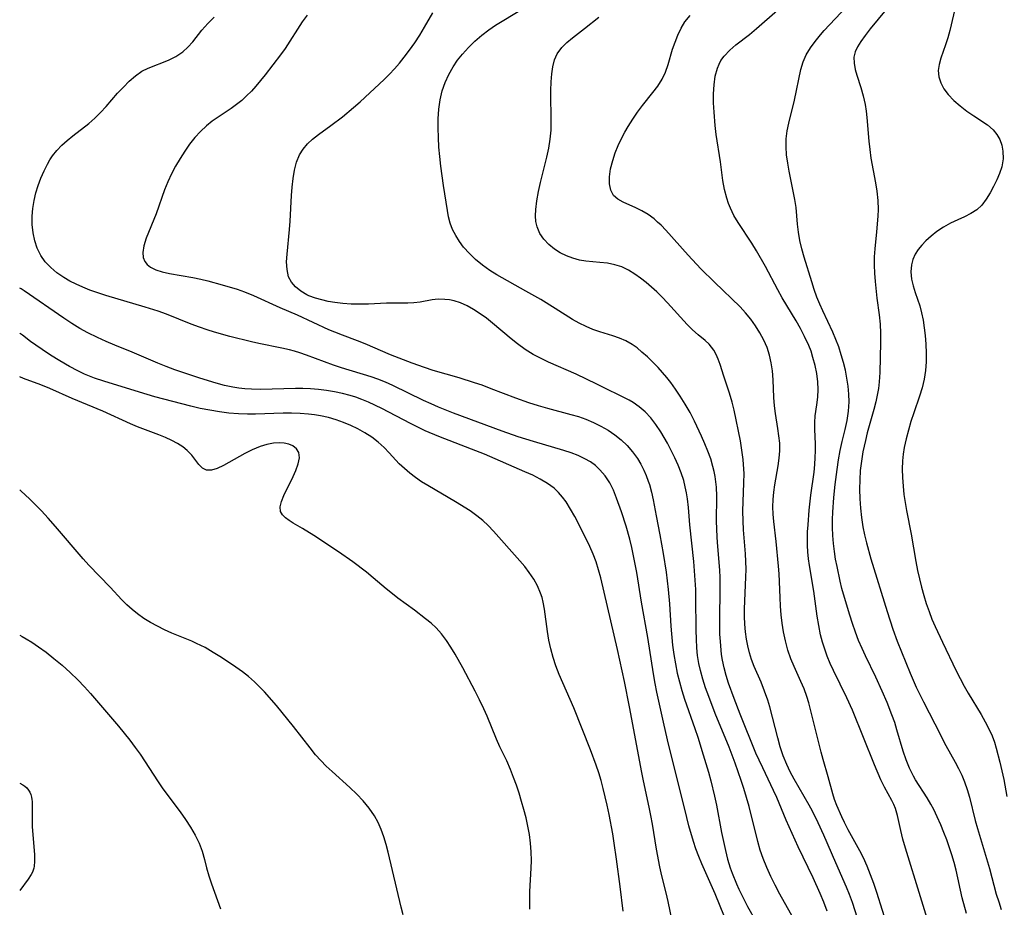
# Model space of a CAD drawing. Extents: x 1540090 to 1548292, y 2822019 to 2830221.
# Drawn here: x 1540090 to 1540287, y 2827785 to 2827963 of the extents above; entities that cross this region are included whole.
import ezdxf

# ---------------------------------------------------------------- set-up
doc = ezdxf.new("R2010")
doc.units = 0

msp = doc.modelspace()

# ---------------------------------------------------------------- linework, layer by layer
at = {"layer": 'WIL_037_Contours', "color": 0}
for points in [[(1540090, 2827909.33, 164), (1540090, 2827909.33, 164)], [(1540090, 2827900.29, 166), (1540090, 2827900.29, 166)], [(1540090, 2827891.58, 168), (1540090, 2827891.58, 168)], [(1540090, 2827868.9, 170), (1540090, 2827868.9, 170)], [(1540090, 2827839.75, 172), (1540090, 2827839.75, 172)], [(1540090, 2827810.08, 174), (1540090, 2827810.08, 174)], [(1540090, 2827788.59, 174), (1540090, 2827788.59, 174)]]:
    msp.add_polyline3d(points, dxfattribs=at)
at = {"layer": 'WIL_038_Contours', "color": 0}
for points in [[(1540264.94, 2827966.79, 146), (1540260.44, 2827961.33, 146), (1540259.44, 2827960.04, 146), (1540258.54, 2827958.78, 146), (1540257.91, 2827957.73, 146), (1540257.44, 2827956.7, 146), (1540257.19, 2827955.66, 146), (1540257.21, 2827954.46, 146), (1540257.46, 2827953.22, 146), (1540257.79, 2827952.06, 146), (1540258.58, 2827949.58, 146), (1540259.06, 2827947.9, 146), (1540259.44, 2827946.15, 146), (1540259.64, 2827944.86, 146), (1540259.79, 2827943.56, 146), (1540260.19, 2827938.84, 146), (1540260.37, 2827937.13, 146), (1540260.6, 2827935.43, 146), (1540261.51, 2827930.47, 146), (1540261.77, 2827928.82, 146), (1540261.96, 2827926.95, 146), (1540262.01, 2827925.09, 146), (1540261.96, 2827923.78, 146), (1540261.71, 2827920.64, 146), (1540261.37, 2827917.24, 146), (1540261.26, 2827915.65, 146), (1540261.23, 2827913.99, 146), (1540261.29, 2827912.32, 146), (1540261.41, 2827910.65, 146), (1540261.79, 2827907.33, 146), (1540262.26, 2827903.97, 146), (1540262.43, 2827902.15, 146), (1540262.52, 2827900.31, 146), (1540262.53, 2827898.46, 146), (1540262.39, 2827892.42, 146), (1540262.26, 2827890.57, 146), (1540262.09, 2827889.23, 146), (1540261.85, 2827887.9, 146), (1540261.56, 2827886.57, 146), (1540261.15, 2827885, 146), (1540259.85, 2827880.33, 146), (1540259.47, 2827878.78, 146), (1540258.98, 2827876.5, 146), (1540258.67, 2827874.65, 146), (1540258.46, 2827872.79, 146), (1540258.34, 2827870.91, 146), (1540258.3, 2827869.02, 146), (1540258.36, 2827867.13, 146), (1540258.49, 2827865.24, 146), (1540258.7, 2827863.35, 146), (1540258.99, 2827861.47, 146), (1540259.32, 2827859.86, 146), (1540259.7, 2827858.26, 146), (1540260.58, 2827855.08, 146), (1540263.86, 2827844.5, 146), (1540264.99, 2827841, 146), (1540265.86, 2827838.58, 146), (1540268.47, 2827832.13, 146), (1540269.67, 2827829.37, 146), (1540271.12, 2827826.39, 146), (1540273.38, 2827822.02, 146), (1540275.57, 2827817.67, 146), (1540277.46, 2827814.31, 146), (1540278.15, 2827813.01, 146), (1540278.79, 2827811.68, 146), (1540279.36, 2827810.33, 146), (1540279.88, 2827808.83, 146), (1540280.32, 2827807.3, 146), (1540281.48, 2827802.59, 146), (1540281.91, 2827801.02, 146), (1540284.34, 2827792.97, 146), (1540285.71, 2827787.84, 146), (1540286.19, 2827786.31, 146), (1540286.71, 2827784.78, 146)], [(1540277.88, 2827967.33, 144), (1540276.4, 2827961.01, 144), (1540275.99, 2827959.53, 144), (1540275.56, 2827958.11, 144), (1540274.62, 2827955.45, 144), (1540274.24, 2827954.19, 144), (1540274.06, 2827952.96, 144), (1540274.19, 2827951.74, 144), (1540274.59, 2827950.52, 144), (1540275.22, 2827949.32, 144), (1540276.06, 2827948.18, 144), (1540277.18, 2827946.99, 144), (1540278.45, 2827945.89, 144), (1540279.81, 2827944.86, 144), (1540281.21, 2827943.89, 144), (1540283.94, 2827942.07, 144), (1540285.11, 2827941.08, 144), (1540285.84, 2827940.16, 144), (1540286.4, 2827939.13, 144), (1540286.8, 2827938.02, 144), (1540287.03, 2827936.84, 144), (1540287.06, 2827935.26, 144), (1540286.79, 2827933.66, 144), (1540286.37, 2827932.34, 144), (1540285.81, 2827931.04, 144), (1540285.18, 2827929.76, 144), (1540284.46, 2827928.43, 144), (1540283.68, 2827927.17, 144), (1540282.8, 2827926.02, 144), (1540281.79, 2827925.05, 144), (1540280.63, 2827924.29, 144), (1540279.34, 2827923.66, 144), (1540277.98, 2827923.06, 144), (1540276.54, 2827922.36, 144), (1540275.12, 2827921.58, 144), (1540273.77, 2827920.69, 144), (1540272.65, 2827919.8, 144), (1540271.61, 2827918.84, 144), (1540270.78, 2827917.99, 144), (1540270.05, 2827917.08, 144), (1540269.46, 2827916.13, 144), (1540269.01, 2827915.11, 144), (1540268.73, 2827914.04, 144), (1540268.6, 2827912.61, 144), (1540268.72, 2827911.14, 144), (1540269.02, 2827909.8, 144), (1540269.45, 2827908.5, 144), (1540270.38, 2827905.83, 144), (1540270.75, 2827904.41, 144), (1540271.04, 2827902.93, 144), (1540271.26, 2827901.42, 144), (1540271.43, 2827899.88, 144), (1540271.57, 2827898.12, 144), (1540271.65, 2827896.34, 144), (1540271.64, 2827894.57, 144), (1540271.53, 2827892.81, 144), (1540271.28, 2827891.07, 144), (1540270.87, 2827889.37, 144), (1540270.35, 2827887.69, 144), (1540269.17, 2827884.32, 144), (1540268.61, 2827882.6, 144), (1540268.09, 2827880.87, 144), (1540267.62, 2827879.12, 144), (1540267.24, 2827877.37, 144), (1540267.04, 2827876.05, 144), (1540266.92, 2827874.73, 144), (1540266.87, 2827873.05, 144), (1540266.9, 2827871.36, 144), (1540267.02, 2827869.67, 144), (1540267.21, 2827867.98, 144), (1540267.45, 2827866.38, 144), (1540267.73, 2827864.79, 144), (1540268.66, 2827860, 144), (1540269.6, 2827854.55, 144), (1540269.95, 2827852.74, 144), (1540270.31, 2827851.06, 144), (1540270.72, 2827849.4, 144), (1540271.18, 2827847.74, 144), (1540271.68, 2827846.11, 144), (1540272.24, 2827844.49, 144), (1540272.82, 2827842.99, 144), (1540273.45, 2827841.51, 144), (1540274.92, 2827838.39, 144), (1540277.7, 2827832.61, 144), (1540278.47, 2827831.07, 144), (1540279.27, 2827829.56, 144), (1540280.1, 2827828.11, 144), (1540282.68, 2827823.83, 144), (1540283.49, 2827822.41, 144), (1540284.24, 2827821, 144), (1540284.88, 2827819.56, 144), (1540285.33, 2827818.34, 144), (1540285.71, 2827817.1, 144), (1540286.43, 2827814.33, 144), (1540287.19, 2827810.83, 144), (1540287.83, 2827807.42, 144)], [(1540147.58, 2827964.07, 160), (1540146.63, 2827962.73, 160), (1540143.18, 2827957.42, 160), (1540142.28, 2827956.14, 160), (1540139.18, 2827952.13, 160), (1540137.34, 2827949.88, 160), (1540136.43, 2827948.86, 160), (1540135.48, 2827947.89, 160), (1540134.49, 2827946.99, 160), (1540133.46, 2827946.14, 160), (1540132.39, 2827945.35, 160), (1540128.6, 2827942.84, 160), (1540127.41, 2827941.92, 160), (1540126.21, 2827940.79, 160), (1540125.1, 2827939.54, 160), (1540124.06, 2827938.21, 160), (1540123.08, 2827936.81, 160), (1540122.13, 2827935.33, 160), (1540121.24, 2827933.81, 160), (1540120.41, 2827932.26, 160), (1540119.67, 2827930.66, 160), (1540119.04, 2827929.06, 160), (1540117.35, 2827924.26, 160), (1540115.33, 2827919.34, 160), (1540114.87, 2827917.86, 160), (1540114.67, 2827916.48, 160), (1540114.75, 2827915.52, 160), (1540115.09, 2827914.68, 160), (1540115.57, 2827914.08, 160), (1540116.21, 2827913.58, 160), (1540117.3, 2827913.05, 160), (1540118.58, 2827912.64, 160), (1540119.99, 2827912.31, 160), (1540124.68, 2827911.47, 160), (1540126.3, 2827911.15, 160), (1540127.7, 2827910.81, 160), (1540130.6, 2827910.04, 160), (1540133.58, 2827909.15, 160), (1540135.05, 2827908.63, 160), (1540136.84, 2827907.9, 160), (1540142.11, 2827905.5, 160), (1540145.59, 2827903.99, 160), (1540151.86, 2827901.08, 160), (1540153.08, 2827900.57, 160), (1540154.6, 2827899.99, 160), (1540157.66, 2827898.87, 160), (1540159.16, 2827898.28, 160), (1540164.27, 2827896.02, 160), (1540168.59, 2827894.37, 160), (1540171.06, 2827893.48, 160), (1540172.77, 2827892.93, 160), (1540178, 2827891.41, 160), (1540181.09, 2827890.46, 160), (1540182.62, 2827889.93, 160), (1540184.43, 2827889.26, 160), (1540189.34, 2827887.34, 160), (1540191.99, 2827886.39, 160), (1540193.89, 2827885.8, 160), (1540195.8, 2827885.27, 160), (1540200.46, 2827884.04, 160), (1540201.98, 2827883.58, 160), (1540203.47, 2827883.06, 160), (1540205.01, 2827882.41, 160), (1540206.49, 2827881.67, 160), (1540207.91, 2827880.84, 160), (1540209.27, 2827879.92, 160), (1540210.55, 2827878.92, 160), (1540211.73, 2827877.81, 160), (1540212.82, 2827876.55, 160), (1540213.78, 2827875.19, 160), (1540214.47, 2827874.04, 160), (1540215.08, 2827872.84, 160), (1540215.56, 2827871.77, 160), (1540215.97, 2827870.68, 160), (1540216.19, 2827869.98, 160), (1540216.6, 2827868.47, 160), (1540216.93, 2827866.92, 160), (1540217.53, 2827863.69, 160), (1540218.29, 2827859.91, 160), (1540218.97, 2827856.16, 160), (1540219.55, 2827852.38, 160), (1540219.96, 2827848.93, 160), (1540220.2, 2827846.03, 160), (1540220.49, 2827841.59, 160), (1540220.85, 2827837.78, 160), (1540221.09, 2827835.89, 160), (1540221.39, 2827834, 160), (1540221.76, 2827832.14, 160), (1540222.2, 2827830.4, 160), (1540222.7, 2827828.67, 160), (1540223.25, 2827826.96, 160), (1540225.31, 2827821.05, 160), (1540225.89, 2827819.31, 160), (1540226.99, 2827815.8, 160), (1540228.02, 2827812.3, 160), (1540228.5, 2827810.53, 160), (1540229.23, 2827807.46, 160), (1540229.61, 2827805.65, 160), (1540230.65, 2827800.21, 160), (1540231.42, 2827796.62, 160), (1540231.87, 2827794.85, 160), (1540232.41, 2827793.1, 160), (1540232.78, 2827792.04, 160), (1540233.64, 2827789.91, 160), (1540234.11, 2827788.84, 160), (1540234.95, 2827787.1, 160), (1540235.86, 2827785.39, 160), (1540239.2, 2827779.47, 160)], [(1540245.1, 2827782.95, 158), (1540242.33, 2827787.86, 158), (1540241.4, 2827789.61, 158), (1540240.52, 2827791.37, 158), (1540239.7, 2827793.16, 158), (1540238.98, 2827794.99, 158), (1540238.42, 2827796.68, 158), (1540237.92, 2827798.4, 158), (1540236.17, 2827805.44, 158), (1540235.68, 2827807.24, 158), (1540235.14, 2827809.03, 158), (1540234.61, 2827810.64, 158), (1540233.38, 2827814.1, 158), (1540232.18, 2827817.3, 158), (1540229.4, 2827824.08, 158), (1540228.07, 2827827.48, 158), (1540227.46, 2827829.2, 158), (1540226.91, 2827830.92, 158), (1540226.43, 2827832.66, 158), (1540226.11, 2827834.12, 158), (1540225.86, 2827835.68, 158), (1540225.69, 2827837.25, 158), (1540225.6, 2827839, 158), (1540225.56, 2827840.76, 158), (1540225.52, 2827847.3, 158), (1540225.47, 2827848.94, 158), (1540225.37, 2827850.8, 158), (1540225.07, 2827854.53, 158), (1540224.32, 2827861.88, 158), (1540224.01, 2827865.36, 158), (1540223.82, 2827867.08, 158), (1540223.63, 2827868.29, 158), (1540223.38, 2827869.54, 158), (1540223.07, 2827870.77, 158), (1540222.56, 2827872.33, 158), (1540221.97, 2827873.85, 158), (1540221.3, 2827875.35, 158), (1540220.58, 2827876.82, 158), (1540219.81, 2827878.26, 158), (1540218.49, 2827880.51, 158), (1540217.51, 2827882, 158), (1540216.45, 2827883.37, 158), (1540215.35, 2827884.55, 158), (1540214.17, 2827885.58, 158), (1540212.92, 2827886.44, 158), (1540212.16, 2827886.87, 158), (1540205.65, 2827890.12, 158), (1540201.54, 2827892.07, 158), (1540195.97, 2827894.51, 158), (1540194.61, 2827895.16, 158), (1540192.91, 2827896.06, 158), (1540191.28, 2827897.06, 158), (1540189.73, 2827898.15, 158), (1540188.46, 2827899.18, 158), (1540184.77, 2827902.31, 158), (1540183.52, 2827903.3, 158), (1540182.25, 2827904.23, 158), (1540180.96, 2827905.08, 158), (1540179.65, 2827905.81, 158), (1540178.37, 2827906.38, 158), (1540177.06, 2827906.8, 158), (1540176.12, 2827906.99, 158), (1540175.18, 2827907.1, 158), (1540173.89, 2827907.11, 158), (1540172.67, 2827906.98, 158), (1540170.23, 2827906.57, 158), (1540169, 2827906.41, 158), (1540167.77, 2827906.36, 158), (1540165.24, 2827906.36, 158), (1540163.51, 2827906.31, 158), (1540159.91, 2827906.14, 158), (1540158.07, 2827906.11, 158), (1540156.42, 2827906.17, 158), (1540154.78, 2827906.29, 158), (1540153.16, 2827906.49, 158), (1540151.82, 2827906.7, 158), (1540150.52, 2827906.98, 158), (1540149.27, 2827907.33, 158), (1540147.95, 2827907.83, 158), (1540147.51, 2827908.04, 158), (1540146.32, 2827908.75, 158), (1540145.3, 2827909.59, 158), (1540144.48, 2827910.56, 158), (1540143.9, 2827911.65, 158), (1540143.57, 2827913.06, 158), (1540143.5, 2827914.6, 158), (1540143.57, 2827916.13, 158), (1540144.04, 2827921.09, 158), (1540144.17, 2827922.79, 158), (1540144.47, 2827927.92, 158), (1540144.6, 2827929.6, 158), (1540144.78, 2827931.34, 158), (1540145.06, 2827933.02, 158), (1540145.48, 2827934.61, 158), (1540146.1, 2827936.09, 158), (1540146.81, 2827937.23, 158), (1540147.68, 2827938.27, 158), (1540148.68, 2827939.22, 158), (1540149.85, 2827940.15, 158), (1540152.37, 2827941.93, 158), (1540154.66, 2827943.68, 158), (1540156.91, 2827945.56, 158), (1540158.21, 2827946.72, 158), (1540163.05, 2827951.21, 158), (1540164.11, 2827952.25, 158), (1540165.13, 2827953.34, 158), (1540166.12, 2827954.48, 158), (1540167.08, 2827955.65, 158), (1540168.14, 2827957.08, 158), (1540169.16, 2827958.55, 158), (1540170.17, 2827960.1, 158), (1540171.15, 2827961.68, 158), (1540172.8, 2827964.58, 158)], [(1540251.82, 2827784.43, 156), (1540251.15, 2827786.2, 156), (1540250.43, 2827787.97, 156), (1540249, 2827791.1, 156), (1540246.01, 2827797.32, 156), (1540243.62, 2827802.7, 156), (1540241.72, 2827807.22, 156), (1540241.09, 2827808.61, 156), (1540238.9, 2827813.14, 156), (1540238.16, 2827814.73, 156), (1540237.55, 2827816.13, 156), (1540234.39, 2827823.93, 156), (1540233.17, 2827827.07, 156), (1540232.07, 2827830.15, 156), (1540231.59, 2827831.67, 156), (1540231.18, 2827833.19, 156), (1540230.85, 2827834.74, 156), (1540230.67, 2827835.87, 156), (1540230.41, 2827838.49, 156), (1540230.32, 2827839.96, 156), (1540230.28, 2827841.64, 156), (1540230.28, 2827843.31, 156), (1540230.4, 2827848.61, 156), (1540230.37, 2827851.33, 156), (1540230.29, 2827852.78, 156), (1540229.89, 2827857.52, 156), (1540229.76, 2827859.35, 156), (1540229.69, 2827861.18, 156), (1540229.67, 2827862.57, 156), (1540229.68, 2827867.62, 156), (1540229.61, 2827869.44, 156), (1540229.5, 2827870.52, 156), (1540229.35, 2827871.6, 156), (1540229.16, 2827872.6, 156), (1540228.93, 2827873.58, 156), (1540228.47, 2827875.13, 156), (1540227.92, 2827876.65, 156), (1540227.31, 2827878.15, 156), (1540226.65, 2827879.64, 156), (1540225.23, 2827882.7, 156), (1540224.34, 2827884.4, 156), (1540223.37, 2827886.07, 156), (1540222.36, 2827887.7, 156), (1540221.45, 2827889.08, 156), (1540220.49, 2827890.42, 156), (1540219.68, 2827891.46, 156), (1540218.83, 2827892.46, 156), (1540217.95, 2827893.42, 156), (1540216.87, 2827894.52, 156), (1540215.78, 2827895.55, 156), (1540214.69, 2827896.53, 156), (1540213.73, 2827897.35, 156), (1540212.72, 2827898.08, 156), (1540211.5, 2827898.76, 156), (1540210.22, 2827899.32, 156), (1540208.89, 2827899.78, 156), (1540206.23, 2827900.57, 156), (1540204.87, 2827901.06, 156), (1540203.5, 2827901.65, 156), (1540202.13, 2827902.33, 156), (1540200.79, 2827903.09, 156), (1540197.31, 2827905.3, 156), (1540194.43, 2827907.04, 156), (1540191.46, 2827908.74, 156), (1540185.65, 2827911.99, 156), (1540184.19, 2827912.9, 156), (1540182.74, 2827913.94, 156), (1540181.37, 2827915.06, 156), (1540180.11, 2827916.27, 156), (1540178.96, 2827917.56, 156), (1540178.12, 2827918.7, 156), (1540177.38, 2827919.88, 156), (1540176.75, 2827921.12, 156), (1540176.26, 2827922.4, 156), (1540175.94, 2827923.63, 156), (1540175.7, 2827924.89, 156), (1540174.93, 2827929.94, 156), (1540174.4, 2827933.83, 156), (1540174.19, 2827935.72, 156), (1540174.02, 2827937.63, 156), (1540173.9, 2827939.53, 156), (1540173.84, 2827941.43, 156), (1540173.86, 2827943.31, 156), (1540173.99, 2827945.23, 156), (1540174.25, 2827947.11, 156), (1540174.67, 2827948.94, 156), (1540175.25, 2827950.58, 156), (1540175.97, 2827952.17, 156), (1540176.84, 2827953.7, 156), (1540177.73, 2827955.03, 156), (1540178.71, 2827956.29, 156), (1540179.91, 2827957.62, 156), (1540181.2, 2827958.88, 156), (1540182.58, 2827960.06, 156), (1540184.02, 2827961.16, 156), (1540185.33, 2827962.06, 156), (1540186.69, 2827962.91, 156), (1540191.44, 2827965.77, 156)], [(1540264.07, 2827780.98, 152), (1540261.78, 2827788.19, 152), (1540261.18, 2827789.97, 152), (1540260.53, 2827791.73, 152), (1540259.84, 2827793.46, 152), (1540259.07, 2827795.14, 152), (1540258.36, 2827796.53, 152), (1540256.03, 2827800.76, 152), (1540255.29, 2827802.19, 152), (1540254.74, 2827803.34, 152), (1540253.75, 2827805.62, 152), (1540253.31, 2827806.8, 152), (1540252.93, 2827807.96, 152), (1540252.01, 2827811.39, 152), (1540251.01, 2827814.87, 152), (1540250.62, 2827816.33, 152), (1540248.84, 2827823.56, 152), (1540248.16, 2827826.17, 152), (1540247.76, 2827827.45, 152), (1540247.19, 2827828.99, 152), (1540246.55, 2827830.51, 152), (1540245.18, 2827833.5, 152), (1540244.54, 2827835.02, 152), (1540243.93, 2827836.79, 152), (1540243.44, 2827838.61, 152), (1540243.06, 2827840.47, 152), (1540242.8, 2827842.16, 152), (1540242.61, 2827843.86, 152), (1540242.47, 2827845.58, 152), (1540242.37, 2827847.29, 152), (1540242.18, 2827852.04, 152), (1540242.08, 2827853.61, 152), (1540241.58, 2827858.54, 152), (1540241.1, 2827862.53, 152), (1540240.99, 2827864.02, 152), (1540240.94, 2827865.5, 152), (1540240.99, 2827866.98, 152), (1540241.12, 2827868.44, 152), (1540241.31, 2827869.89, 152), (1540242.01, 2827873.7, 152), (1540242.23, 2827875.24, 152), (1540242.32, 2827876.74, 152), (1540242.3, 2827878.26, 152), (1540242.16, 2827879.74, 152), (1540241.96, 2827881.23, 152), (1540241.48, 2827884.23, 152), (1540241.28, 2827885.74, 152), (1540241.13, 2827887.45, 152), (1540240.97, 2827890.97, 152), (1540240.84, 2827892.77, 152), (1540240.62, 2827894.35, 152), (1540240.26, 2827895.92, 152), (1540239.77, 2827897.44, 152), (1540239.13, 2827898.93, 152), (1540238.35, 2827900.37, 152), (1540237.48, 2827901.76, 152), (1540236.51, 2827903.1, 152), (1540235.47, 2827904.37, 152), (1540234.35, 2827905.58, 152), (1540229.22, 2827910.52, 152), (1540226.53, 2827913.24, 152), (1540223.96, 2827915.99, 152), (1540219.47, 2827920.95, 152), (1540218.52, 2827921.95, 152), (1540217.83, 2827922.61, 152), (1540217.12, 2827923.22, 152), (1540215.94, 2827924.1, 152), (1540214.7, 2827924.85, 152), (1540213.45, 2827925.48, 152), (1540210.92, 2827926.59, 152), (1540209.85, 2827927.19, 152), (1540209.01, 2827927.95, 152), (1540208.46, 2827928.99, 152), (1540208.2, 2827930.25, 152), (1540208.19, 2827931.67, 152), (1540208.42, 2827933.27, 152), (1540208.84, 2827934.95, 152), (1540209.35, 2827936.46, 152), (1540209.96, 2827937.98, 152), (1540210.68, 2827939.49, 152), (1540211.29, 2827940.63, 152), (1540211.94, 2827941.76, 152), (1540212.88, 2827943.23, 152), (1540213.83, 2827944.63, 152), (1540214.82, 2827945.97, 152), (1540216.88, 2827948.58, 152), (1540217.87, 2827949.88, 152), (1540218.72, 2827951.23, 152), (1540219.39, 2827952.68, 152), (1540219.92, 2827954.21, 152), (1540220.85, 2827957.24, 152), (1540221.34, 2827958.69, 152), (1540221.9, 2827960.1, 152), (1540222.55, 2827961.46, 152), (1540223.32, 2827962.75, 152), (1540224.34, 2827964.03, 152)], [(1540273.55, 2827777.56, 150), (1540267.5, 2827797.09, 150), (1540266.99, 2827798.86, 150), (1540266.56, 2827800.6, 150), (1540265.91, 2827803.6, 150), (1540265.48, 2827805.02, 150), (1540265.15, 2827805.83, 150), (1540264.77, 2827806.63, 150), (1540263.29, 2827809.32, 150), (1540262.59, 2827810.74, 150), (1540261.31, 2827813.78, 150), (1540256.87, 2827824.72, 150), (1540255.76, 2827827.2, 150), (1540253.08, 2827832.68, 150), (1540252.43, 2827834.11, 150), (1540251.82, 2827835.56, 150), (1540251.32, 2827836.97, 150), (1540250.88, 2827838.39, 150), (1540250.5, 2827839.84, 150), (1540250.12, 2827841.71, 150), (1540249.82, 2827843.6, 150), (1540249.12, 2827848.62, 150), (1540248.25, 2827853.71, 150), (1540248.05, 2827855.1, 150), (1540247.92, 2827856.49, 150), (1540247.86, 2827857.78, 150), (1540247.86, 2827859.07, 150), (1540247.9, 2827860.48, 150), (1540247.98, 2827861.89, 150), (1540248.21, 2827864.81, 150), (1540248.54, 2827867.81, 150), (1540249.18, 2827872.46, 150), (1540249.34, 2827874, 150), (1540249.44, 2827875.38, 150), (1540249.48, 2827876.75, 150), (1540249.47, 2827878.1, 150), (1540249.36, 2827881.03, 150), (1540249.35, 2827882.42, 150), (1540249.42, 2827883.77, 150), (1540249.75, 2827885.98, 150), (1540249.93, 2827887.46, 150), (1540250, 2827889.01, 150), (1540249.93, 2827890.59, 150), (1540249.72, 2827892.21, 150), (1540249.4, 2827893.84, 150), (1540248.97, 2827895.47, 150), (1540248.58, 2827896.68, 150), (1540248.12, 2827897.87, 150), (1540247.29, 2827899.68, 150), (1540246.47, 2827901.24, 150), (1540245.58, 2827902.8, 150), (1540242.83, 2827907.44, 150), (1540241.95, 2827909, 150), (1540239.45, 2827913.67, 150), (1540237.66, 2827916.81, 150), (1540236.71, 2827918.34, 150), (1540233.97, 2827922.51, 150), (1540233.14, 2827923.92, 150), (1540232.42, 2827925.37, 150), (1540232.03, 2827926.35, 150), (1540231.69, 2827927.36, 150), (1540231.26, 2827929.13, 150), (1540230.94, 2827930.95, 150), (1540230.43, 2827934.65, 150), (1540229.6, 2827940.13, 150), (1540229.37, 2827941.96, 150), (1540229.14, 2827944.61, 150), (1540229.05, 2827946.49, 150), (1540229.05, 2827948.34, 150), (1540229.14, 2827950.14, 150), (1540229.38, 2827951.86, 150), (1540229.82, 2827953.49, 150), (1540230.14, 2827954.26, 150), (1540230.54, 2827955, 150), (1540231.17, 2827955.89, 150), (1540232.28, 2827957.05, 150), (1540233.53, 2827958.12, 150), (1540236.26, 2827960.23, 150), (1540237.66, 2827961.39, 150), (1540241.83, 2827965.07, 150)], [(1540279.71, 2827783.96, 148), (1540278.89, 2827787.13, 148), (1540277.66, 2827792.63, 148), (1540277.25, 2827794.17, 148), (1540276.8, 2827795.71, 148), (1540275.78, 2827798.72, 148), (1540275.21, 2827800.19, 148), (1540274.57, 2827801.77, 148), (1540273.88, 2827803.31, 148), (1540273.17, 2827804.8, 148), (1540272.6, 2827805.9, 148), (1540271.86, 2827807.13, 148), (1540269.51, 2827810.74, 148), (1540269.09, 2827811.47, 148), (1540268.31, 2827813.07, 148), (1540267.64, 2827814.75, 148), (1540267.05, 2827816.48, 148), (1540265.8, 2827820.79, 148), (1540265.35, 2827822.24, 148), (1540264.8, 2827823.78, 148), (1540263.83, 2827826.25, 148), (1540262.83, 2827828.57, 148), (1540261.54, 2827831.34, 148), (1540259.47, 2827835.62, 148), (1540258.8, 2827837.08, 148), (1540258.12, 2827838.73, 148), (1540257.49, 2827840.4, 148), (1540256.9, 2827842.08, 148), (1540256.34, 2827843.77, 148), (1540255.28, 2827847.29, 148), (1540254.78, 2827849.12, 148), (1540254.43, 2827850.6, 148), (1540253.79, 2827853.53, 148), (1540253.51, 2827855, 148), (1540253.27, 2827856.57, 148), (1540253.09, 2827858.15, 148), (1540252.97, 2827859.74, 148), (1540252.9, 2827861.34, 148), (1540252.89, 2827862.93, 148), (1540252.94, 2827864.42, 148), (1540253.14, 2827867.37, 148), (1540253.43, 2827870.01, 148), (1540253.82, 2827873.01, 148), (1540254.1, 2827874.91, 148), (1540254.44, 2827876.79, 148), (1540254.84, 2827878.62, 148), (1540255.45, 2827880.98, 148), (1540255.83, 2827882.8, 148), (1540256.09, 2827884.65, 148), (1540256.2, 2827886.53, 148), (1540256.15, 2827888.11, 148), (1540256.01, 2827889.7, 148), (1540255.77, 2827891.3, 148), (1540255.46, 2827892.88, 148), (1540255.08, 2827894.45, 148), (1540254.63, 2827896.01, 148), (1540254.13, 2827897.56, 148), (1540253.56, 2827899.08, 148), (1540252.94, 2827900.52, 148), (1540250.94, 2827904.78, 148), (1540250.32, 2827906.15, 148), (1540249.75, 2827907.54, 148), (1540249.2, 2827909.08, 148), (1540248.72, 2827910.63, 148), (1540247.23, 2827915.55, 148), (1540246.76, 2827917.22, 148), (1540246.36, 2827918.89, 148), (1540246.06, 2827920.56, 148), (1540245.89, 2827922.21, 148), (1540245.61, 2827925.52, 148), (1540245.37, 2827927.13, 148), (1540244.19, 2827932.8, 148), (1540243.91, 2827934.43, 148), (1540243.7, 2827936.06, 148), (1540243.59, 2827937.68, 148), (1540243.63, 2827939.29, 148), (1540243.82, 2827940.86, 148), (1540244.13, 2827942.42, 148), (1540245.25, 2827947.04, 148), (1540246.52, 2827953.17, 148), (1540247, 2827954.75, 148), (1540247.64, 2827956.16, 148), (1540248.45, 2827957.51, 148), (1540249.4, 2827958.83, 148), (1540250.45, 2827960.11, 148), (1540251.23, 2827960.98, 148), (1540255.71, 2827965.77, 148)], [(1540231.27, 2827783.28, 162), (1540229.38, 2827787.91, 162), (1540226.73, 2827793.9, 162), (1540226.1, 2827795.39, 162), (1540225.52, 2827796.9, 162), (1540225.01, 2827798.43, 162), (1540224.12, 2827801.54, 162), (1540223.26, 2827804.87, 162), (1540220.03, 2827817.89, 162), (1540219.14, 2827821.7, 162), (1540217.71, 2827828.33, 162), (1540217.35, 2827830.1, 162), (1540217.01, 2827832.02, 162), (1540215.86, 2827839.28, 162), (1540214.61, 2827846.41, 162), (1540213.66, 2827852.31, 162), (1540213.03, 2827855.69, 162), (1540212.67, 2827857.36, 162), (1540212.26, 2827859.02, 162), (1540211.52, 2827861.62, 162), (1540210.6, 2827864.47, 162), (1540209.62, 2827867.22, 162), (1540208.98, 2827868.82, 162), (1540208.23, 2827870.34, 162), (1540207.34, 2827871.72, 162), (1540206.28, 2827872.95, 162), (1540205.37, 2827873.78, 162), (1540204.36, 2827874.5, 162), (1540203.28, 2827875.14, 162), (1540201.93, 2827875.77, 162), (1540200.5, 2827876.31, 162), (1540199.03, 2827876.79, 162), (1540192.95, 2827878.58, 162), (1540189.89, 2827879.56, 162), (1540186.7, 2827880.7, 162), (1540176.93, 2827884.28, 162), (1540173.93, 2827885.48, 162), (1540172.45, 2827886.12, 162), (1540170.89, 2827886.84, 162), (1540164.78, 2827889.83, 162), (1540163.28, 2827890.5, 162), (1540161.76, 2827891.11, 162), (1540160.44, 2827891.57, 162), (1540154.49, 2827893.37, 162), (1540152.87, 2827893.9, 162), (1540147.48, 2827895.93, 162), (1540146.12, 2827896.39, 162), (1540145.09, 2827896.71, 162), (1540144.06, 2827896.99, 162), (1540142.53, 2827897.34, 162), (1540137.89, 2827898.24, 162), (1540136.45, 2827898.56, 162), (1540132.14, 2827899.68, 162), (1540129.07, 2827900.54, 162), (1540127.54, 2827901, 162), (1540126.03, 2827901.5, 162), (1540124.37, 2827902.12, 162), (1540119.42, 2827904.1, 162), (1540117.75, 2827904.71, 162), (1540115.12, 2827905.53, 162), (1540107.24, 2827907.87, 162), (1540105.47, 2827908.46, 162), (1540104.06, 2827908.97, 162), (1540102.67, 2827909.52, 162), (1540101.32, 2827910.12, 162), (1540100.05, 2827910.77, 162), (1540098.83, 2827911.49, 162), (1540097.47, 2827912.43, 162), (1540096.23, 2827913.48, 162), (1540095.13, 2827914.64, 162), (1540094.22, 2827915.91, 162), (1540093.52, 2827917.34, 162), (1540093.01, 2827918.86, 162), (1540092.68, 2827920.46, 162), (1540092.51, 2827922.1, 162), (1540092.5, 2827923.76, 162), (1540092.64, 2827925.33, 162), (1540092.9, 2827926.89, 162), (1540093.26, 2827928.43, 162), (1540093.71, 2827929.94, 162), (1540094.25, 2827931.4, 162), (1540094.89, 2827932.84, 162), (1540095.59, 2827934.22, 162), (1540096.06, 2827935.07, 162), (1540096.58, 2827935.88, 162), (1540097.45, 2827936.97, 162), (1540098.44, 2827937.99, 162), (1540099.52, 2827938.96, 162), (1540100.66, 2827939.88, 162), (1540103.88, 2827942.36, 162), (1540105.07, 2827943.44, 162), (1540106.21, 2827944.59, 162), (1540107.32, 2827945.8, 162), (1540109.62, 2827948.42, 162), (1540110.77, 2827949.68, 162), (1540111.96, 2827950.87, 162), (1540113.19, 2827951.94, 162), (1540114.5, 2827952.83, 162), (1540115.73, 2827953.44, 162), (1540119.84, 2827955.06, 162), (1540121.32, 2827955.8, 162), (1540122.68, 2827956.72, 162), (1540123.71, 2827957.68, 162), (1540124.67, 2827958.76, 162), (1540126.53, 2827961.06, 162), (1540127.72, 2827962.39, 162), (1540128.99, 2827963.68, 162)], [(1540257.89, 2827783.04, 154), (1540256.87, 2827786.19, 154), (1540256.31, 2827787.74, 154), (1540255.7, 2827789.27, 154), (1540253.53, 2827794.13, 154), (1540251.16, 2827799.66, 154), (1540250.04, 2827802.12, 154), (1540248.86, 2827804.48, 154), (1540248.2, 2827805.67, 154), (1540245.19, 2827810.87, 154), (1540244.42, 2827812.34, 154), (1540243.71, 2827813.84, 154), (1540243.02, 2827815.58, 154), (1540242.42, 2827817.36, 154), (1540241.9, 2827819.15, 154), (1540240.3, 2827825.43, 154), (1540239.91, 2827826.76, 154), (1540239.28, 2827828.56, 154), (1540238.56, 2827830.32, 154), (1540237.21, 2827833.47, 154), (1540236.66, 2827834.9, 154), (1540236.24, 2827836.23, 154), (1540235.89, 2827837.6, 154), (1540235.63, 2827838.99, 154), (1540235.44, 2827840.47, 154), (1540235.32, 2827841.97, 154), (1540235.26, 2827843.48, 154), (1540235.27, 2827845.08, 154), (1540235.53, 2827851.41, 154), (1540235.56, 2827852.98, 154), (1540235.53, 2827854.55, 154), (1540235.45, 2827856.07, 154), (1540235.04, 2827860.89, 154), (1540234.95, 2827862.69, 154), (1540234.94, 2827864.61, 154), (1540235.14, 2827870.28, 154), (1540235.15, 2827872.16, 154), (1540235.11, 2827873.08, 154), (1540234.97, 2827874.98, 154), (1540234.74, 2827876.87, 154), (1540234.43, 2827878.74, 154), (1540233.19, 2827884.85, 154), (1540232.8, 2827886.49, 154), (1540232.27, 2827888.26, 154), (1540231.12, 2827891.68, 154), (1540230.38, 2827894.01, 154), (1540229.97, 2827895.12, 154), (1540229.56, 2827896.03, 154), (1540229.08, 2827896.89, 154), (1540228.16, 2827898.09, 154), (1540227.4, 2827898.83, 154), (1540225.97, 2827900, 154), (1540224.84, 2827900.99, 154), (1540223.73, 2827902.09, 154), (1540219.84, 2827906.4, 154), (1540218.78, 2827907.51, 154), (1540217.67, 2827908.58, 154), (1540216.61, 2827909.54, 154), (1540215.52, 2827910.46, 154), (1540214.41, 2827911.32, 154), (1540213.29, 2827912.12, 154), (1540212, 2827912.94, 154), (1540210.67, 2827913.6, 154), (1540209.25, 2827914.05, 154), (1540207.77, 2827914.34, 154), (1540206.26, 2827914.52, 154), (1540203.46, 2827914.79, 154), (1540202.21, 2827914.98, 154), (1540200.87, 2827915.33, 154), (1540199.58, 2827915.81, 154), (1540198.34, 2827916.42, 154), (1540197.19, 2827917.14, 154), (1540196.03, 2827918.08, 154), (1540195.04, 2827919.15, 154), (1540194.23, 2827920.32, 154), (1540193.68, 2827921.61, 154), (1540193.46, 2827922.71, 154), (1540193.38, 2827923.88, 154), (1540193.43, 2827925.09, 154), (1540193.63, 2827926.87, 154), (1540193.96, 2827928.7, 154), (1540194.39, 2827930.56, 154), (1540195.66, 2827935.61, 154), (1540196.03, 2827937.41, 154), (1540196.31, 2827939.23, 154), (1540196.48, 2827941.04, 154), (1540196.52, 2827942.41, 154), (1540196.47, 2827949, 154), (1540196.52, 2827950.69, 154), (1540196.64, 2827952.31, 154), (1540196.85, 2827953.75, 154), (1540197.19, 2827955.11, 154), (1540197.73, 2827956.34, 154), (1540198.64, 2827957.61, 154), (1540199.63, 2827958.6, 154), (1540200.75, 2827959.54, 154), (1540203.2, 2827961.41, 154), (1540206.07, 2827963.71, 154)], [(1540220.74, 2827782.49, 164), (1540219.95, 2827786.39, 164), (1540219.56, 2827788.09, 164), (1540218.7, 2827791.53, 164), (1540218.31, 2827793.29, 164), (1540217.64, 2827796.88, 164), (1540216.82, 2827801.87, 164), (1540216.51, 2827803.59, 164), (1540216.16, 2827805.31, 164), (1540214.98, 2827810.59, 164), (1540214.65, 2827812.22, 164), (1540212.2, 2827825.4, 164), (1540211.18, 2827830.5, 164), (1540209.77, 2827836.89, 164), (1540206.45, 2827851.24, 164), (1540206.02, 2827852.85, 164), (1540205.52, 2827854.44, 164), (1540204.93, 2827856.01, 164), (1540204.27, 2827857.54, 164), (1540202.8, 2827860.54, 164), (1540201.23, 2827863.55, 164), (1540200.39, 2827865.05, 164), (1540199.48, 2827866.48, 164), (1540198.75, 2827867.46, 164), (1540197.95, 2827868.38, 164), (1540197.08, 2827869.22, 164), (1540195.76, 2827870.21, 164), (1540194.33, 2827871.06, 164), (1540192.82, 2827871.83, 164), (1540191.24, 2827872.55, 164), (1540183.13, 2827876.06, 164), (1540180.56, 2827877.08, 164), (1540173.97, 2827879.61, 164), (1540171.26, 2827880.77, 164), (1540168.29, 2827882.23, 164), (1540162.59, 2827885.21, 164), (1540159.91, 2827886.48, 164), (1540158.55, 2827887.04, 164), (1540157.39, 2827887.46, 164), (1540156.21, 2827887.83, 164), (1540154.66, 2827888.24, 164), (1540153.09, 2827888.57, 164), (1540151.51, 2827888.84, 164), (1540149.91, 2827889.03, 164), (1540148.31, 2827889.16, 164), (1540146.77, 2827889.21, 164), (1540145.24, 2827889.22, 164), (1540138.25, 2827889.04, 164), (1540136.45, 2827889.07, 164), (1540135.1, 2827889.15, 164), (1540133.9, 2827889.29, 164), (1540132.71, 2827889.48, 164), (1540131.05, 2827889.83, 164), (1540129.4, 2827890.27, 164), (1540126.12, 2827891.28, 164), (1540121.11, 2827892.99, 164), (1540119.37, 2827893.63, 164), (1540117.67, 2827894.31, 164), (1540112.57, 2827896.48, 164), (1540109.09, 2827897.9, 164), (1540107.34, 2827898.63, 164), (1540105.58, 2827899.42, 164), (1540103.64, 2827900.4, 164), (1540102.06, 2827901.29, 164), (1540100.45, 2827902.28, 164), (1540098.85, 2827903.32, 164), (1540090.88, 2827908.78, 164), (1540090.27, 2827909.18, 164), (1540090, 2827909.33, 164)], [(1540210.96, 2827784.45, 166), (1540210.36, 2827789.38, 166), (1540209.63, 2827794.85, 166), (1540209.16, 2827798.03, 166), (1540208.84, 2827799.96, 166), (1540208.12, 2827803.78, 166), (1540207.71, 2827805.68, 166), (1540206.9, 2827809.05, 166), (1540206.5, 2827810.6, 166), (1540206.06, 2827812.14, 166), (1540205.54, 2827813.71, 166), (1540204.4, 2827816.81, 166), (1540201.05, 2827825.23, 166), (1540198.82, 2827830.23, 166), (1540198.11, 2827831.9, 166), (1540197.46, 2827833.59, 166), (1540196.89, 2827835.3, 166), (1540196.42, 2827837.03, 166), (1540196.04, 2827838.77, 166), (1540195.74, 2827840.52, 166), (1540195.19, 2827844.95, 166), (1540194.93, 2827846.38, 166), (1540194.69, 2827847.3, 166), (1540194.4, 2827848.2, 166), (1540193.77, 2827849.64, 166), (1540193.01, 2827851.03, 166), (1540192.12, 2827852.35, 166), (1540191.2, 2827853.54, 166), (1540190.21, 2827854.69, 166), (1540184.97, 2827860.6, 166), (1540183.85, 2827861.76, 166), (1540182.78, 2827862.76, 166), (1540181.64, 2827863.69, 166), (1540180.25, 2827864.67, 166), (1540177.32, 2827866.47, 166), (1540171.79, 2827869.75, 166), (1540170.54, 2827870.54, 166), (1540169.33, 2827871.37, 166), (1540168.18, 2827872.25, 166), (1540167.09, 2827873.18, 166), (1540166.06, 2827874.15, 166), (1540164.05, 2827876.32, 166), (1540163.03, 2827877.38, 166), (1540161.84, 2827878.45, 166), (1540160.55, 2827879.44, 166), (1540159.19, 2827880.34, 166), (1540157.76, 2827881.15, 166), (1540156.35, 2827881.83, 166), (1540154.89, 2827882.44, 166), (1540153.39, 2827882.96, 166), (1540151.86, 2827883.4, 166), (1540150.3, 2827883.76, 166), (1540149.1, 2827883.96, 166), (1540147.88, 2827884.11, 166), (1540146.19, 2827884.24, 166), (1540144.49, 2827884.28, 166), (1540142.77, 2827884.27, 166), (1540137.27, 2827884.11, 166), (1540135.63, 2827884.09, 166), (1540133.85, 2827884.13, 166), (1540131.92, 2827884.28, 166), (1540130.01, 2827884.52, 166), (1540128.1, 2827884.85, 166), (1540126.2, 2827885.23, 166), (1540124.31, 2827885.67, 166), (1540117.06, 2827887.57, 166), (1540114.04, 2827888.47, 166), (1540106.85, 2827890.67, 166), (1540105.02, 2827891.3, 166), (1540103.02, 2827892.13, 166), (1540101.67, 2827892.78, 166), (1540099.97, 2827893.67, 166), (1540098.04, 2827894.78, 166), (1540096.2, 2827895.92, 166), (1540094.5, 2827897.04, 166), (1540093.26, 2827897.9, 166), (1540092.19, 2827898.68, 166), (1540090.58, 2827899.91, 166), (1540090.16, 2827900.21, 166), (1540090, 2827900.29, 166)], [(1540192.25, 2827784.81, 168), (1540192.21, 2827786.58, 168), (1540192.25, 2827788.36, 168), (1540192.52, 2827793.03, 168), (1540192.56, 2827794.59, 168), (1540192.51, 2827796.32, 168), (1540192.37, 2827798.05, 168), (1540192.15, 2827799.78, 168), (1540191.84, 2827801.5, 168), (1540191.48, 2827803.16, 168), (1540191.06, 2827804.8, 168), (1540190.59, 2827806.44, 168), (1540190.09, 2827808.06, 168), (1540189.54, 2827809.67, 168), (1540188.96, 2827811.26, 168), (1540188.33, 2827812.83, 168), (1540187.59, 2827814.55, 168), (1540186.24, 2827817.4, 168), (1540185.57, 2827818.9, 168), (1540183.66, 2827823.5, 168), (1540182.99, 2827825.02, 168), (1540182.15, 2827826.78, 168), (1540181.28, 2827828.51, 168), (1540178.78, 2827833.21, 168), (1540177.27, 2827835.94, 168), (1540176.41, 2827837.36, 168), (1540175.51, 2827838.73, 168), (1540174.54, 2827840.02, 168), (1540173.48, 2827841.21, 168), (1540172.44, 2827842.17, 168), (1540171.35, 2827843.07, 168), (1540169.13, 2827844.77, 168), (1540165.78, 2827847.2, 168), (1540164.69, 2827848.03, 168), (1540163.41, 2827849.09, 168), (1540160.86, 2827851.29, 168), (1540159.52, 2827852.38, 168), (1540156.74, 2827854.47, 168), (1540153.88, 2827856.48, 168), (1540148.96, 2827859.75, 168), (1540146.69, 2827861.16, 168), (1540144.82, 2827862.23, 168), (1540144, 2827862.74, 168), (1540143.24, 2827863.29, 168), (1540142.65, 2827863.89, 168), (1540142.29, 2827864.55, 168), (1540142.21, 2827865.51, 168), (1540142.45, 2827866.59, 168), (1540142.91, 2827867.76, 168), (1540144.82, 2827871.57, 168), (1540145.35, 2827872.76, 168), (1540145.83, 2827874.1, 168), (1540146.07, 2827875.32, 168), (1540145.96, 2827876.39, 168), (1540145.49, 2827877.15, 168), (1540144.74, 2827877.73, 168), (1540143.93, 2827878.08, 168), (1540143, 2827878.27, 168), (1540141.97, 2827878.33, 168), (1540140.87, 2827878.25, 168), (1540139.53, 2827878, 168), (1540138.16, 2827877.6, 168), (1540136.62, 2827876.96, 168), (1540135.11, 2827876.19, 168), (1540130.85, 2827873.8, 168), (1540129.58, 2827873.22, 168), (1540128.42, 2827872.88, 168), (1540127.42, 2827872.88, 168), (1540126.61, 2827873.28, 168), (1540125.91, 2827873.99, 168), (1540124.47, 2827875.85, 168), (1540123.58, 2827876.81, 168), (1540122.68, 2827877.53, 168), (1540121.64, 2827878.19, 168), (1540120.5, 2827878.79, 168), (1540119.21, 2827879.38, 168), (1540117.86, 2827879.93, 168), (1540113.59, 2827881.57, 168), (1540112.23, 2827882.14, 168), (1540106.67, 2827884.69, 168), (1540100.5, 2827887.25, 168), (1540096.07, 2827889.23, 168), (1540094.22, 2827889.97, 168), (1540090.79, 2827891.22, 168), (1540090, 2827891.58, 168)], [(1540166.82, 2827783.69, 170), (1540166.42, 2827785.23, 170), (1540163.84, 2827796.26, 170), (1540163.43, 2827797.79, 170), (1540162.97, 2827799.3, 170), (1540162.44, 2827800.77, 170), (1540161.82, 2827802.19, 170), (1540161.09, 2827803.55, 170), (1540160.05, 2827805.08, 170), (1540158.86, 2827806.53, 170), (1540157.56, 2827807.9, 170), (1540156.19, 2827809.21, 170), (1540152.6, 2827812.4, 170), (1540151.43, 2827813.49, 170), (1540150.33, 2827814.63, 170), (1540149.31, 2827815.8, 170), (1540148.19, 2827817.17, 170), (1540144.89, 2827821.44, 170), (1540142.62, 2827824.28, 170), (1540141.44, 2827825.68, 170), (1540139.03, 2827828.4, 170), (1540138.07, 2827829.43, 170), (1540137.08, 2827830.42, 170), (1540135.88, 2827831.45, 170), (1540134.63, 2827832.42, 170), (1540133.33, 2827833.35, 170), (1540130.41, 2827835.3, 170), (1540128.79, 2827836.32, 170), (1540127.14, 2827837.27, 170), (1540125.45, 2827838.13, 170), (1540124.5, 2827838.55, 170), (1540120.49, 2827840.2, 170), (1540118.99, 2827840.87, 170), (1540117.59, 2827841.56, 170), (1540116.23, 2827842.32, 170), (1540114.91, 2827843.14, 170), (1540113.64, 2827844.03, 170), (1540112.52, 2827844.92, 170), (1540111.46, 2827845.87, 170), (1540110.44, 2827846.88, 170), (1540108.15, 2827849.38, 170), (1540103.85, 2827853.79, 170), (1540102.71, 2827855.07, 170), (1540097.17, 2827861.59, 170), (1540095.7, 2827863.23, 170), (1540094.35, 2827864.68, 170), (1540091.97, 2827867.09, 170), (1540090.3, 2827868.67, 170), (1540090, 2827868.9, 170)], [(1540090, 2827839.75, 172), (1540090.5, 2827839.52, 172), (1540091.31, 2827839.06, 172), (1540092.43, 2827838.36, 172), (1540093.78, 2827837.46, 172), (1540095.28, 2827836.36, 172), (1540096.87, 2827835.11, 172), (1540098.48, 2827833.74, 172), (1540100.09, 2827832.28, 172), (1540101.63, 2827830.79, 172), (1540102.97, 2827829.41, 172), (1540104.19, 2827828.09, 172), (1540109.79, 2827821.53, 172), (1540112.07, 2827818.7, 172), (1540113.15, 2827817.24, 172), (1540114.11, 2827815.88, 172), (1540117.77, 2827810.34, 172), (1540118.71, 2827808.98, 172), (1540122.13, 2827804.35, 172), (1540123.23, 2827802.82, 172), (1540124.26, 2827801.26, 172), (1540125.16, 2827799.69, 172), (1540125.94, 2827798.09, 172), (1540126.57, 2827796.46, 172), (1540127.03, 2827794.81, 172), (1540127.45, 2827793.14, 172), (1540127.92, 2827791.54, 172), (1540128.45, 2827789.93, 172), (1540130.23, 2827784.9, 172)], [(1540090, 2827810.08, 174), (1540090.65, 2827809.73, 174), (1540091.04, 2827809.47, 174), (1540091.43, 2827809.13, 174), (1540091.79, 2827808.72, 174), (1540092.06, 2827808.28, 174), (1540092.26, 2827807.8, 174), (1540092.39, 2827807.31, 174), (1540092.46, 2827806.84, 174), (1540092.48, 2827806.4, 174), (1540092.47, 2827802.75, 174), (1540092.51, 2827801.37, 174), (1540092.94, 2827795.76, 174), (1540092.99, 2827794.38, 174), (1540092.93, 2827793.48, 174), (1540092.85, 2827793.05, 174), (1540092.72, 2827792.65, 174), (1540092.55, 2827792.24, 174), (1540092.3, 2827791.79, 174), (1540091.67, 2827790.83, 174), (1540090, 2827788.59, 174)]]:
    msp.add_polyline3d(points, dxfattribs=at)

doc.saveas('drawing.dxf')
